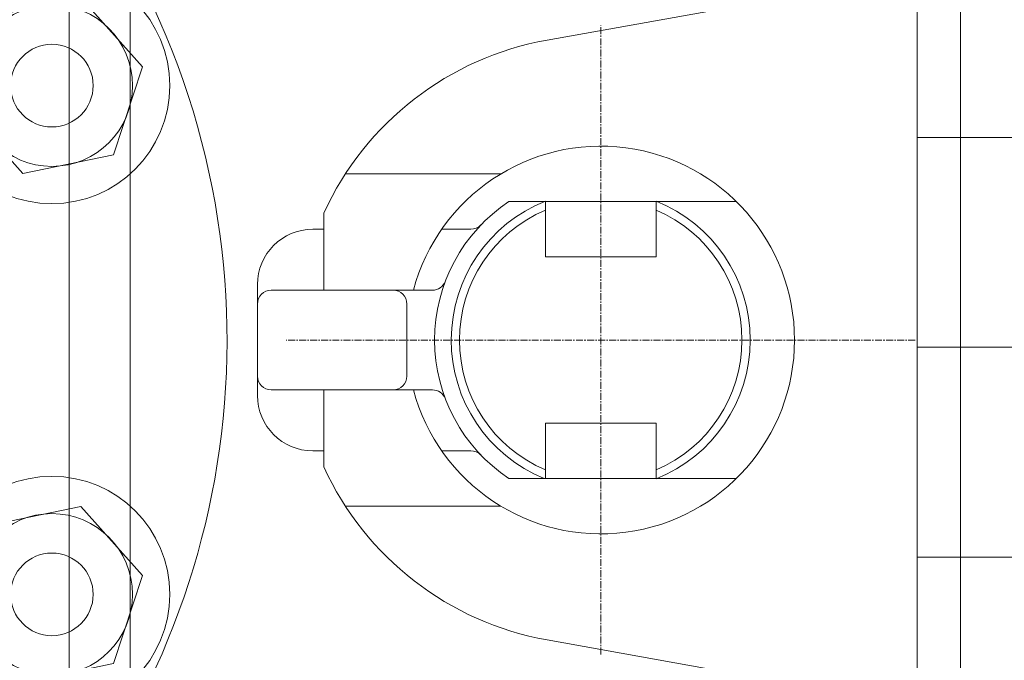
# Model space of a CAD drawing. Units: millimetres. Extents: x 31868 to 37114, y -6786 to 2772.
# Drawn here: x 34006 to 34184, y -4942 to -4827 of the extents above; entities that cross this region are included whole.
import ezdxf

# ---------------------------------------------------------------- set-up
doc = ezdxf.new("R2010")
doc.units = ezdxf.units.MM
doc.header["$MEASUREMENT"] = 0
doc.linetypes.add('CENTER', pattern=[2, 1.25, -0.25, 0.25, -0.25])

# ---------------------------------------------------------------- blocks, each defined once
blk = doc.blocks.new('A$C4D6A457E')
at = {"lineweight": 9}
blk.add_lwpolyline([(32.44, 8.82), (37.69, 24.7), (26.56, 37.19), (10.18, 33.79), (4.93, 17.91), (16.06, 5.42)], close=True, dxfattribs=at)
for radius in [21.31, 14.58, 7.46]:
    blk.add_circle((21.31, 21.31), radius, dxfattribs=at)
blk = doc.blocks.new('A$C3E7B2344')
at = {"lineweight": 15}
blk.add_arc((157.5, 425), 142.5, 126.4439, 53.8056, dxfattribs=at)
at = {"lineweight": 15, "extrusion": (0, 0, -1), "zscale": -1, "rotation": 180}
for p in [(-247.06, 492.23), (-247.06, 400.38)]:
    blk.add_blockref('A$C4D6A457E', p, dxfattribs=at)
blk = doc.blocks.new('A$C070E4B54')
at = {"lineweight": 13}
for p, q in [((432.01, 307.61), (357.33, 294.25)), ((432.01, 307.61), (432.01, 172.61)), ((320.91, 270.11), (348.98, 270.11)), ((350.43, 265.11), (391.51, 265.11)), ((357.01, 265.11), (357.01, 255.11)), ((377.01, 255.11), (377.01, 265.11)), ((317.01, 263.02), (317.01, 249.11)), ((317.01, 260.11), (315.01, 260.11)), ((343.56, 260.11), (338.29, 260.11)), ((357.01, 255.11), (377.01, 255.11)), ((305.01, 250.11), (305.01, 230.11)), ((307.51, 249.11), (336.61, 249.11)), ((332.01, 233.61), (332.01, 246.61)), ((307.51, 231.11), (336.61, 231.11)), ((317.01, 231.11), (317.01, 217.2)), ((357.01, 215.11), (357.01, 225.11)), ((357.01, 225.11), (377.01, 225.11)), ((377.01, 225.11), (377.01, 215.11)), ((315.01, 220.11), (317.01, 220.11)), ((338.29, 220.11), (343.56, 220.11)), ((350.43, 215.11), (391.51, 215.11)), ((320.91, 210.11), (348.98, 210.11)), ((432.01, 172.61), (357.33, 185.97))]:
    blk.add_line(p, q, dxfattribs=at)
at = {"color": 1, "linetype": 'CENTER', "lineweight": 13}
for p, q in [((367.01, 183.32), (367.01, 296.9)), ((423.8, 240.11), (310.22, 240.11))]:
    blk.add_line(p, q, dxfattribs=at)
at = {"lineweight": 13}
for centre, radius, start, end in [((367.01, 240.11), 55, 100.1416, 155.38), ((367.01, 240.11), 35, 194.9006, 165.0994), ((367.01, 240.11), 30, 123.5573, 236.4427), ((367.01, 240.11), 27, 111.7385, 247.8084), ((367.01, 240.11), 27, 291.7385, 68.2615), ((367.01, 240.11), 25.5, 113.0888, 246.9112), ((367.01, 240.11), 25.5, 293.0888, 66.9112), ((315.01, 250.11), 10, 90, 180), ((343.56, 262.61), 2.5, 270, 316.1869), ((307.51, 246.61), 2.5, 90, 180), ((329.51, 246.61), 2.5, 0, 90), ((336.61, 251.61), 2.5, 270, 339.2773), ((307.51, 233.61), 2.5, 180, 270), ((329.51, 233.61), 2.5, 270, 0), ((315.01, 230.11), 10, 180, 270), ((336.61, 228.61), 2.5, 20.7227, 90), ((343.56, 217.61), 2.5, 43.8131, 90), ((367.01, 240.11), 55, 204.62, 259.8584)]:
    blk.add_arc(centre, radius, start, end, dxfattribs=at)
blk = doc.blocks.new('A$C28543AEE')
at = {"lineweight": 5}
h = blk.add_hatch(dxfattribs=at)
h.set_pattern_fill('ANSI37', color=256, scale=303, angle=45, style=0)
h.set_pattern_definition([(90, (-38518.875, 12195.75), (-37.875, -6e-12), []), (180, (-38518.875, 12195.75), (6e-12, -37.875), [])])
h.paths.add_polyline_path([(0, 568.12), (603.04, 568.12), (603.04, 0), (0, 0)])
at = {"lineweight": 15}
blk.add_lwpolyline([(0, 568.12), (603.04, 568.12), (603.04, 0), (0, 0)], close=True, dxfattribs=at)
blk = doc.blocks.new('A$C55B7014D')
at = {"lineweight": 13}
for p, q in [((0, 74.45), (0, 529.66)), ((10.99, 74.45), (10.99, 529.65))]:
    blk.add_line(p, q, dxfattribs=at)
blk = doc.blocks.new('A$C336179A1')
at = {"lineweight": 15}
for radius in [1274.99, 1250]:
    blk.add_circle((1530.28, 1416.47), radius, dxfattribs=at)
for radius, start, end in [(1424.99, 6.3457, 176.5944), (1299.98, 91.99513, 178.00656)]:
    blk.add_arc((1530.28, 1416.47), radius, start, end, dxfattribs=at)
at = {"lineweight": 15, "xscale": -1, "rotation": 180}
blk.add_blockref('A$C3E7B2344', (779.78, 2299.49), dxfattribs=at)
at = {"lineweight": 15}
blk.add_blockref('A$C55B7014D', (1051.28, 1522.52), dxfattribs=at)
at = {"color": 3, "lineweight": 15}
blk.add_blockref('A$C28543AEE', (1204.4, 1565.56), dxfattribs=at)
at = {"lineweight": 20}
blk.add_blockref('A$C070E4B54', (780.26, 1634.38), dxfattribs=at)

msp = doc.modelspace()

# ---------------------------------------------------------------- block references
at = {"lineweight": 15}
msp.add_blockref('A$C336179A1', (32963.51, -6759.02), dxfattribs=at)

doc.saveas('drawing.dxf')
